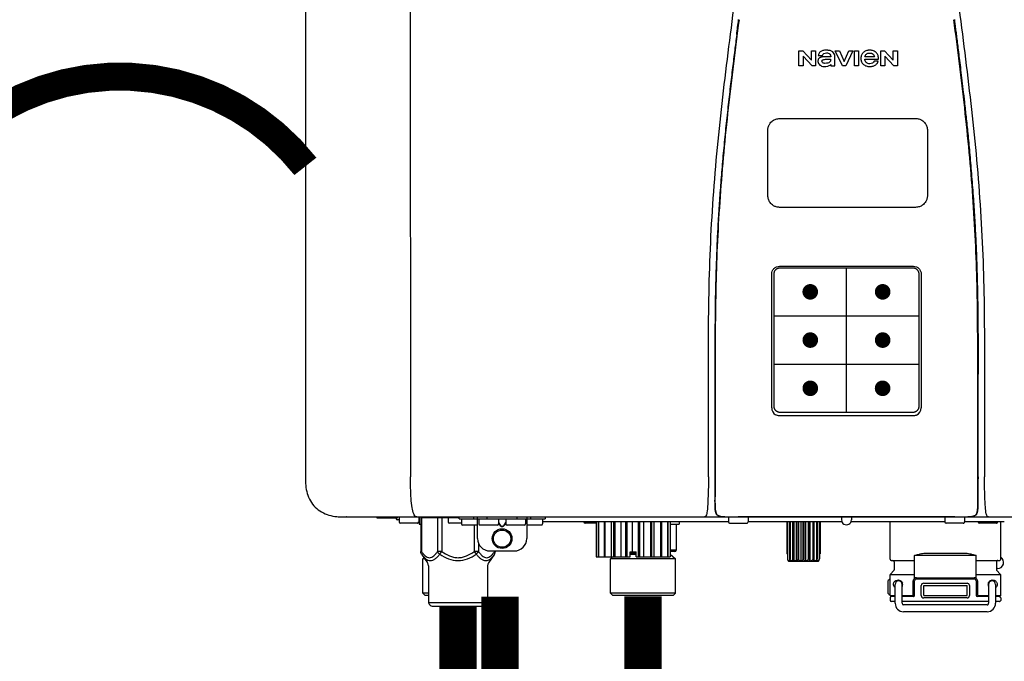
# Model space of a CAD drawing. Units: inches. Extents: x -155 to 146, y -42 to 162.
# Drawn here: x -9 to 7, y 47 to 58 of the extents above; entities that cross this region are included whole.
import ezdxf
from ezdxf.enums import TextEntityAlignment as Align

# ---------------------------------------------------------------- set-up
doc = ezdxf.new("R2010")
doc.units = ezdxf.units.IN
doc.header["$MEASUREMENT"] = 0
doc.header["$PDSIZE"] = -1
doc.linetypes.add('DOTX2', pattern=[0.5, 0, -0.5])
doc.layers.add('BORDER', color=7, linetype='Continuous')
doc.styles.add('Navien', font='arial.ttf')

# ---------------------------------------------------------------- blocks, each defined once
blk = doc.blocks.new('NPE-A2 (180-210-240)')
at = {"linetype": 'Continuous'}
for p, q in [((-2.447, 28.196), (-2.447, 2.058)), ((-0.782, 28.207), (-0.761, 2.069)), ((5.464, 8.898), (5.524, 8.898)), ((5.464, 8.655), (5.464, 8.898)), ((5.524, 8.898), (5.664, 8.749)), ((5.664, 8.898), (5.729, 8.898)), ((5.664, 8.749), (5.664, 8.898)), ((5.729, 8.898), (5.729, 8.655)), ((6.046, 8.898), (6.114, 8.898)), ((6.16, 8.655), (6.046, 8.898)), ((6.114, 8.898), (6.188, 8.728)), ((6.188, 8.728), (6.262, 8.898)), ((6.329, 8.898), (6.215, 8.655)), ((6.262, 8.898), (6.329, 8.898)), ((6.355, 8.898), (6.42, 8.898)), ((6.355, 8.655), (6.355, 8.898)), ((6.42, 8.898), (6.42, 8.655)), ((6.775, 8.898), (6.836, 8.898)), ((6.775, 8.655), (6.775, 8.898)), ((6.836, 8.898), (6.976, 8.749)), ((6.976, 8.898), (7.041, 8.898)), ((6.976, 8.749), (6.976, 8.898)), ((7.041, 8.898), (7.041, 8.655)), ((5.673, 8.655), (5.529, 8.81)), ((5.529, 8.81), (5.529, 8.655)), ((5.774, 8.825), (5.839, 8.825)), ((5.974, 8.803), (5.897, 8.803)), ((6.039, 8.655), (6.039, 8.811)), ((6.521, 8.762), (6.74, 8.762)), ((6.673, 8.803), (6.522, 8.803)), ((6.735, 8.732), (6.67, 8.732)), ((6.985, 8.655), (6.84, 8.81)), ((6.84, 8.81), (6.84, 8.655)), ((5.529, 8.655), (5.464, 8.655)), ((5.729, 8.655), (5.673, 8.655)), ((5.974, 8.677), (5.974, 8.655)), ((5.974, 8.655), (6.039, 8.655)), ((6.215, 8.655), (6.16, 8.655)), ((6.42, 8.655), (6.355, 8.655)), ((6.84, 8.655), (6.775, 8.655)), ((7.041, 8.655), (6.985, 8.655)), ((5.153, 5.445), (7.297, 5.445)), ((5.163, 5.421), (7.287, 5.421)), ((5.027, 3.175), (5.027, 5.319)), ((5.065, 3.2), (5.065, 5.323)), ((7.386, 5.323), (7.386, 3.2)), ((7.424, 5.319), (7.424, 3.175)), ((4.115, 3.802), (4.115, 3.714)), ((4.115, 3.714), (4.115, 2.069)), ((4.121, 3.714), (4.121, 2.069)), ((8.329, 2.069), (8.329, 3.714)), ((8.335, 2.069), (8.335, 3.714)), ((7.297, 3.048), (5.153, 3.048)), ((4.115, 2.069), (4.115, 2.068)), ((4.115, 2.068), (4.115, 2.065)), ((4.113, 1.701), (4.113, 1.7)), ((4.113, 1.7), (4.113, 1.699)), ((4.113, 1.646), (4.113, 1.631)), ((8.337, 1.701), (8.337, 1.705)), ((8.338, 1.695), (8.337, 1.701)), ((8.337, 1.668), (8.338, 1.677)), ((8.338, 1.686), (8.338, 1.695)), ((-1.857, 1.428), (-1.857, 1.427)), ((-1.857, 1.427), (14.266, 1.427)), ((-1.783, 1.427), (-1.788, 1.427)), ((-1.297, 1.407), (-1.297, 1.427)), ((-0.625, 1.427), (-0.625, 1.313)), ((0.016, 1.396), (0.016, 1.427)), ((0.252, 1.396), (0.252, 1.427)), ((0.311, 1.08), (0.311, 1.427)), ((0.469, 1.396), (0.469, 1.427)), ((0.942, 1.427), (0.942, 1.396)), ((1.1, 1.427), (1.1, 1.08)), ((1.159, 1.427), (1.159, 1.396)), ((1.396, 1.427), (1.396, 1.396)), ((4.093, 1.427), (4.095, 1.427)), ((4.146, 1.464), (4.146, 1.464)), ((4.15, 1.46), (4.152, 1.459)), ((4.152, 1.459), (4.157, 1.456)), ((4.152, 1.459), (4.152, 1.459)), ((4.201, 1.441), (4.209, 1.439)), ((4.416, 1.428), (4.416, 1.428)), ((4.459, 1.428), (4.462, 1.428)), ((6.225, 1.428), (4.49, 1.428)), ((6.146, 1.427), (6.146, 1.38)), ((7.96, 1.428), (6.225, 1.428)), ((6.225, 1.427), (6.225, 1.428)), ((6.304, 1.427), (6.304, 1.38)), ((8.008, 1.428), (8.009, 1.428)), ((8.24, 1.439), (8.249, 1.441)), ((8.293, 1.456), (8.298, 1.459)), ((8.302, 1.462), (8.304, 1.463)), ((8.304, 1.463), (8.305, 1.464)), ((8.305, 1.464), (8.305, 1.464)), ((8.355, 1.427), (8.357, 1.427)), ((-0.986, 1.407), (-1.297, 1.407)), ((-0.99, 1.407), (-0.99, 1.4)), ((-0.946, 1.38), (-0.97, 1.38)), ((-0.946, 1.419), (-0.946, 1.348)), ((-0.651, 1.329), (-0.926, 1.329)), ((-0.631, 1.419), (-0.631, 1.348)), ((-0.625, 1.313), (-0.598, 1.313)), ((-0.598, 1.419), (0.016, 1.419)), ((-0.598, 1.419), (-0.598, 0.874)), ((-0.587, 1.419), (-0.587, 0.874)), ((-0.328, 1.419), (-0.328, 0.874)), ((-0.259, 1.419), (-0.259, 0.875)), ((-0.158, 1.419), (-0.158, 1.348)), ((0.055, 1.329), (-0.138, 1.329)), ((0.016, 1.396), (1.396, 1.396)), ((0.055, 1.388), (0.055, 1.317)), ((0.311, 1.297), (0.075, 1.297)), ((0.259, 1.297), (0.259, 0.875)), ((0.331, 1.388), (0.331, 1.317)), ((0.627, 1.297), (0.351, 1.297)), ((0.674, 1.392), (0.645, 1.392)), ((0.647, 1.388), (0.647, 1.317)), ((0.647, 1.337), (0.674, 1.298)), ((0.647, 1.325), (0.669, 1.294)), ((0.709, 1.393), (0.702, 1.393)), ((0.702, 1.28), (0.709, 1.28)), ((0.702, 1.274), (0.709, 1.274)), ((0.766, 1.392), (0.737, 1.392)), ((0.737, 1.298), (0.765, 1.337)), ((0.743, 1.294), (0.765, 1.325)), ((0.765, 1.388), (0.765, 1.317)), ((1.061, 1.297), (0.785, 1.297)), ((1.08, 1.388), (1.08, 1.317)), ((1.336, 1.297), (1.1, 1.297)), ((1.356, 1.388), (1.356, 1.317)), ((4.333, 1.348), (1.356, 1.348)), ((2.215, 1.329), (2.038, 1.329)), ((2.215, 1.348), (2.215, 0.788)), ((2.244, 1.348), (2.244, 0.788)), ((2.251, 1.348), (2.251, 0.788)), ((2.341, 1.348), (2.341, 0.788)), ((2.354, 1.348), (2.354, 0.788)), ((2.458, 0.788), (2.458, 1.348)), ((2.493, 1.348), (2.493, 0.788)), ((2.511, 1.348), (2.511, 0.788)), ((2.616, 0.788), (2.616, 1.348)), ((2.684, 1.348), (2.684, 0.788)), ((2.704, 1.348), (2.704, 0.788)), ((2.797, 0.867), (2.797, 1.348)), ((2.889, 1.348), (2.889, 0.788)), ((2.909, 1.348), (2.909, 0.788)), ((2.979, 0.788), (2.979, 1.348)), ((3.084, 1.348), (3.084, 0.788)), ((3.102, 1.348), (3.102, 0.788)), ((3.141, 0.788), (3.141, 1.348)), ((3.246, 1.348), (3.246, 0.788)), ((3.26, 1.348), (3.26, 0.788)), ((3.262, 0.788), (3.262, 1.348)), ((3.355, 1.348), (3.355, 0.788)), ((3.362, 1.348), (3.362, 0.788)), ((3.398, 1.348), (3.398, 0.788)), ((3.398, 1.348), (3.398, 0.788)), ((3.398, 1.313), (3.546, 1.313)), ((3.497, 1.313), (3.497, 0.895)), ((3.546, 1.348), (3.546, 1.313)), ((4.333, 1.419), (4.333, 1.348)), ((4.352, 1.329), (4.628, 1.329)), ((4.648, 1.419), (4.648, 1.348)), ((6.153, 1.348), (4.648, 1.348)), ((5.267, 1.348), (5.267, 0.836)), ((5.278, 1.348), (5.278, 0.757)), ((5.282, 1.348), (5.282, 0.757)), ((5.314, 1.348), (5.314, 0.757)), ((5.322, 1.348), (5.322, 0.757)), ((5.365, 0.719), (5.365, 1.348)), ((5.371, 1.348), (5.371, 0.757)), ((5.383, 1.348), (5.383, 0.757)), ((5.426, 0.719), (5.426, 1.348)), ((5.445, 1.348), (5.445, 0.757)), ((5.459, 1.348), (5.459, 0.757)), ((5.497, 0.719), (5.497, 1.348)), ((5.528, 1.348), (5.528, 0.757)), ((5.542, 1.348), (5.542, 0.757)), ((5.572, 0.719), (5.572, 1.348)), ((5.611, 1.348), (5.611, 0.757)), ((5.624, 1.348), (5.624, 0.757)), ((5.644, 0.719), (5.644, 1.348)), ((5.687, 1.348), (5.687, 0.757)), ((5.698, 1.348), (5.698, 0.757)), ((5.705, 0.719), (5.705, 1.348)), ((5.747, 1.348), (5.747, 0.757)), ((5.756, 1.348), (5.756, 0.757)), ((5.787, 1.348), (5.787, 0.757)), ((5.792, 1.348), (5.792, 0.757)), ((5.803, 1.348), (5.803, 0.836)), ((7.802, 1.348), (6.297, 1.348)), ((6.923, 0.749), (6.923, 1.348)), ((7.802, 1.419), (7.802, 1.348)), ((8.098, 1.329), (7.822, 1.329)), ((8.117, 1.419), (8.117, 1.348)), ((8.755, 1.348), (8.117, 1.348)), ((8.63, 1.329), (8.354, 1.329)), ((8.697, 0.749), (8.697, 1.348)), ((0.328, 1.002), (0.328, 0.874)), ((-0.587, 0.874), (-0.598, 0.874)), ((-0.584, 0.829), (-0.487, 0.691)), ((-0.259, 0.874), (-0.328, 0.874)), ((-0.292, 0.829), (-0.259, 0.874)), ((0.328, 0.874), (0.259, 0.874)), ((0.259, 0.874), (0.292, 0.829)), ((0.584, 0.829), (0.487, 0.691)), ((0.509, 0.883), (0.903, 0.883)), ((0.587, 0.883), (0.587, 0.874)), ((0.598, 0.883), (0.598, 0.874)), ((2.757, 0.867), (2.856, 0.867)), ((2.757, 0.788), (2.757, 0.867)), ((2.757, 0.863), (2.856, 0.863)), ((2.757, 0.841), (2.856, 0.841)), ((2.757, 0.832), (2.856, 0.832)), ((2.856, 0.788), (2.856, 0.867)), ((3.497, 0.895), (3.398, 0.895)), ((3.477, 0.875), (3.398, 0.875)), ((3.398, 0.832), (3.402, 0.832)), ((3.402, 0.832), (3.486, 0.757)), ((5.278, 0.836), (5.267, 0.836)), ((5.803, 0.836), (5.792, 0.836)), ((8.303, 0.808), (7.317, 0.808)), ((7.317, 0.443), (7.317, 0.808)), ((7.485, 0.848), (8.135, 0.848)), ((8.303, 0.443), (8.303, 0.808)), ((-0.546, 0.774), (-0.565, 0.757)), ((-0.533, 0.757), (-0.565, 0.757)), ((-0.565, 0.205), (-0.565, 0.757)), ((-0.473, 0.646), (-0.473, 0.056)), ((0.473, 0.646), (0.473, 0.056)), ((2.215, 0.788), (2.757, 0.788)), ((2.478, 0.788), (2.443, 0.757)), ((3.486, 0.757), (2.443, 0.757)), ((2.443, 0.205), (2.443, 0.757)), ((2.856, 0.788), (3.398, 0.788)), ((3.486, 0.205), (3.486, 0.757)), ((5.278, 0.757), (5.282, 0.757)), ((5.31, 0.718), (5.76, 0.718)), ((5.314, 0.757), (5.322, 0.757)), ((5.371, 0.757), (5.383, 0.757)), ((5.445, 0.757), (5.459, 0.757)), ((5.528, 0.757), (5.542, 0.757)), ((5.611, 0.757), (5.624, 0.757)), ((5.687, 0.757), (5.698, 0.757)), ((5.747, 0.757), (5.756, 0.757)), ((5.787, 0.757), (5.792, 0.757)), ((6.943, 0.729), (7.317, 0.729)), ((6.99, 0.71), (6.99, 0.581)), ((8.303, 0.729), (8.677, 0.729)), ((8.63, 0.71), (8.63, 0.581)), ((7.317, 0.498), (6.923, 0.498)), ((6.923, 0.17), (6.923, 0.498)), ((6.984, 0.567), (6.929, 0.512)), ((8.697, 0.498), (8.303, 0.498)), ((8.645, 0.599), (8.63, 0.599)), ((8.636, 0.567), (8.691, 0.512)), ((8.697, 0.17), (8.697, 0.498)), ((6.895, 0.199), (6.895, 0.408)), ((7.006, 0.043), (7.006, 0.347)), ((7.116, 0.043), (7.116, 0.347)), ((7.296, 0.17), (7.296, 0.402)), ((7.317, 0.17), (7.317, 0.402)), ((7.349, 0.453), (8.271, 0.453)), ((7.349, 0.434), (8.271, 0.434)), ((7.424, 0.17), (7.424, 0.327)), ((7.463, 0.367), (8.157, 0.367)), ((7.463, 0.327), (8.157, 0.327)), ((7.463, 0.17), (7.463, 0.327)), ((8.157, 0.17), (8.157, 0.327)), ((8.196, 0.327), (8.196, 0.17)), ((8.303, 0.402), (8.303, 0.17)), ((8.324, 0.402), (8.324, 0.17)), ((8.504, 0.347), (8.504, 0.043)), ((8.614, 0.347), (8.614, 0.043)), ((-0.473, 0.205), (-0.565, 0.205)), ((-0.526, 0.166), (-0.565, 0.205)), ((-0.473, 0.166), (-0.526, 0.166)), ((3.486, 0.205), (2.443, 0.205)), ((2.483, 0.166), (2.443, 0.205)), ((3.446, 0.166), (2.483, 0.166)), ((3.446, 0.166), (3.486, 0.205)), ((6.923, 0.17), (7.006, 0.17)), ((7.116, 0.17), (7.296, 0.17)), ((7.463, 0.17), (8.157, 0.17)), ((8.324, 0.17), (8.504, 0.17)), ((8.614, 0.17), (8.697, 0.17)), ((-0.473, 0.056), (0.473, 0.056)), ((-0.445, 0.012), (-0.462, 0.028)), ((-0.417, 0), (0.417, 0)), ((0.445, 0.012), (0.462, 0.028)), ((6.923, 0.13), (6.923, 0.091)), ((7.006, 0.15), (6.943, 0.15)), ((7.006, 0.071), (6.943, 0.071)), ((7.297, 0.15), (7.116, 0.15)), ((8.504, 0.071), (7.116, 0.071)), ((8.48, 0.02), (7.14, 0.02)), ((8.157, 0.13), (7.463, 0.13)), ((8.504, 0.15), (8.323, 0.15)), ((8.677, 0.15), (8.614, 0.15)), ((8.677, 0.071), (8.614, 0.071)), ((8.697, 0.13), (8.697, 0.091)), ((8.48, -0.091), (7.14, -0.091))]:
    blk.add_line(p, q, dxfattribs=at)
at = {"color": 7, "linetype": 'Continuous', "lineweight": 25}
for p, q in [((5.154, 7.813), (5.863, 7.813)), ((5.863, 7.813), (7.334, 7.813)), ((4.965, 6.579), (4.965, 7.624)), ((7.524, 7.624), (7.524, 6.579))]:
    blk.add_line(p, q, dxfattribs=at)
for p, q in [((7.334, 6.389), (5.154, 6.389)), ((6.225, 3.102), (6.225, 5.421)), ((5.065, 4.648), (7.386, 4.648)), ((5.065, 3.875), (7.386, 3.875))]:
    blk.add_line(p, q)
at = {"color": 9, "const_width": 0.125}
for points in [[(5.582, 5.035, 1), (5.707, 5.035, 1)], [(6.868, 5.035, -1), (6.743, 5.035, -1)], [(5.583, 4.262, 1), (5.708, 4.262, 1)], [(6.868, 4.262, -1), (6.743, 4.262, -1)], [(5.583, 3.489, 1), (5.708, 3.489, 1)], [(6.867, 3.489, -1), (6.742, 3.489, -1)]]:
    blk.add_lwpolyline(points, format="xyb", close=True, dxfattribs=at)
at = {"linetype": 'Continuous'}
for points in [[(4.113, 1.631), (4.113, 1.62), (4.114, 1.609), (4.114, 1.598), (4.115, 1.588), (4.115, 1.578), (4.116, 1.569), (4.117, 1.561), (4.117, 1.552), (4.118, 1.544), (4.119, 1.537), (4.12, 1.529), (4.121, 1.522), (4.123, 1.516), (4.124, 1.509), (4.126, 1.503), (4.127, 1.498), (4.129, 1.492), (4.131, 1.487), (4.133, 1.482), (4.135, 1.478), (4.138, 1.473), (4.141, 1.469), (4.144, 1.465), (4.146, 1.464)], [(8.305, 1.464), (8.306, 1.465), (8.309, 1.469), (8.312, 1.473), (8.315, 1.477), (8.317, 1.482), (8.319, 1.487), (8.321, 1.492), (8.323, 1.497), (8.325, 1.503), (8.326, 1.509), (8.327, 1.516), (8.329, 1.522), (8.33, 1.529), (8.331, 1.536), (8.332, 1.544), (8.333, 1.552), (8.334, 1.56), (8.334, 1.569), (8.335, 1.578), (8.336, 1.588), (8.336, 1.598), (8.337, 1.608), (8.337, 1.619), (8.337, 1.631), (8.337, 1.643), (8.337, 1.655), (8.337, 1.668)], [(4.146, 1.464), (4.146, 1.463), (4.148, 1.462), (4.15, 1.46)], [(4.157, 1.456), (4.165, 1.452), (4.174, 1.448), (4.184, 1.445), (4.194, 1.442), (4.201, 1.441)], [(4.209, 1.439), (4.223, 1.437), (4.238, 1.435), (4.253, 1.434), (4.27, 1.433), (4.288, 1.431), (4.306, 1.431), (4.325, 1.43), (4.345, 1.429), (4.365, 1.429), (4.385, 1.429), (4.407, 1.428), (4.428, 1.428), (4.451, 1.428), (4.473, 1.428), (4.49, 1.428)], [(7.96, 1.428), (7.976, 1.428), (7.999, 1.428), (8.021, 1.428), (8.043, 1.428), (8.064, 1.429), (8.085, 1.429), (8.105, 1.429), (8.125, 1.43), (8.144, 1.431), (8.162, 1.431), (8.18, 1.432), (8.196, 1.434), (8.212, 1.435), (8.227, 1.437), (8.24, 1.439)], [(8.249, 1.441), (8.256, 1.442), (8.266, 1.445), (8.276, 1.448), (8.285, 1.452), (8.293, 1.456)], [(8.298, 1.459), (8.3, 1.46), (8.302, 1.462)]]:
    blk.add_lwpolyline(points, dxfattribs=at)
for radius in [0.158, 0.138]:
    blk.add_circle((0.706, 1.08), radius, dxfattribs=at)
for centre, radius, start, end in [((5.153, 3.175), 0.126, 180.0027, 239.4015), ((7.297, 3.175), 0.126, 295.7103, 359.9961), ((5.153, 3.174), 0.125, 269.0386, 269.9997), ((7.297, 3.174), 0.125, 270.0003, 270.9686), ((9.021, 1.677), 4.909, 179.7511, 180.0042), ((7.165, 1.678), 3.052, 180.0171, 180.5947), ((4.142, 1.678), 4.196, 359.9824, 0.1001), ((-1.857, 2.019), 0.591, 263.5557, 270), ((-0.986, 1.427), 0.0197, 270, 0), ((-0.938, 1.419), 0.00788, 90, 180), ((-0.639, 1.419), 0.00788, 0, 90), ((-0.15, 1.419), 0.00788, 90, 180), ((3.948, 1.509), 0.0823, 269.9725, 270.9668), ((4.177, 1.492), 0.0394, 220.547, 226.2246), ((4.176, 1.491), 0.0384, 226.2752, 227.5285), ((4.177, 1.492), 0.0397, 227.5289, 228.8054), ((4.197, 1.521), 0.0749, 236.9332, 237.5344), ((4.254, 1.674), 0.239, 255.7909, 257.3686), ((4.258, 1.696), 0.261, 257.351, 257.7003), ((4.255, 1.681), 0.246, 257.8345, 259.2671), ((4.341, 1.419), 0.00788, 90, 180), ((4.527, 11.969), 10.541, 269.3975, 269.6322), ((4.64, 1.419), 0.00788, 0, 90), ((7.81, 1.419), 0.00788, 90, 180), ((7.895, 15.926), 14.498, 270.2595, 270.4484), ((8.11, 1.419), 0.00788, 0, 90), ((8.195, 1.682), 0.246, 280.7033, 282.1658), ((8.192, 1.696), 0.261, 282.3002, 282.6448), ((8.196, 1.677), 0.242, 282.6324, 283.9609), ((8.277, 1.488), 0.0344, 310.1258, 311.4452), ((8.273, 1.492), 0.0397, 311.2778, 320.5376), ((8.27, 1.495), 0.044, 320.4788, 321.7108), ((8.502, 1.551), 0.124, 269.5134, 270.0145), ((-0.97, 1.4), 0.0197, 180, 270), ((-0.926, 1.348), 0.0197, 180, 270), ((-0.651, 1.348), 0.0197, 270, 0), ((-0.138, 1.348), 0.0197, 180, 270), ((0.063, 1.388), 0.00788, 90, 180), ((0.075, 1.317), 0.0197, 180, 270), ((0.339, 1.388), 0.00788, 89.9999, 179.9999), ((0.351, 1.317), 0.0197, 179.9999, 269.9999), ((0.627, 1.317), 0.0197, 269.9999, 359.9999), ((0.639, 1.388), 0.00788, 359.9999, 89.9999), ((0.773, 1.388), 0.00788, 89.9999, 179.9999), ((0.785, 1.317), 0.0197, 179.9999, 269.9999), ((1.061, 1.317), 0.0197, 269.9999, 359.9999), ((1.072, 1.388), 0.00788, 359.9999, 89.9999), ((1.336, 1.317), 0.0197, 270, 0), ((1.348, 1.388), 0.00788, 0, 90), ((2.038, 1.348), 0.0197, 180, 270), ((4.352, 1.348), 0.0197, 180, 270), ((4.628, 1.348), 0.0197, 270, 0), ((6.225, 1.38), 0.0788, 180, 0), ((7.822, 1.348), 0.0197, 180, 270), ((8.098, 1.348), 0.0197, 270, 0), ((8.354, 1.348), 0.0197, 180, 270), ((8.63, 1.348), 0.0197, 270, 0), ((0.509, 1.08), 0.197, 179.9999, 269.9999), ((0.903, 1.08), 0.197, 269.9999, 359.9999), ((3.41, 0.863), 0.0118, 90, 180), ((3.41, 0.841), 0.0118, 180, 227.9843), ((3.477, 0.895), 0.0197, 270, 0), ((-0.552, 0.646), 0.0788, 0, 34.7837), ((0.552, 0.646), 0.0788, 145.2163, 180), ((5.306, 0.741), 0.0239, 241.0619, 245.4199), ((5.31, 0.758), 0.0405, 250.9639, 260.5007), ((5.31, 0.758), 0.0406, 260.5159, 269.9949), ((5.76, 0.758), 0.0406, 270.0051, 279.4841), ((5.76, 0.758), 0.0405, 279.4993, 289.0361), ((5.763, 0.741), 0.0239, 294.5802, 298.9382), ((6.943, 0.749), 0.0197, 180, 270), ((6.97, 0.71), 0.0197, 0, 90), ((8.65, 0.71), 0.0197, 90, 180), ((8.645, 0.698), 0.0986, 270, 58.251), ((8.677, 0.749), 0.0197, 270, 0), ((6.943, 0.498), 0.0197, 135, 180), ((6.97, 0.581), 0.0197, 315, 0), ((8.65, 0.581), 0.0197, 180, 225), ((8.677, 0.498), 0.0197, 0, 45), ((7.013, 0.304), 0.158, 124.8664, 138.5904), ((7.061, 0.347), 0.0552, 0, 180), ((7.056, 0.347), 0.0702, 328.8892, 337.4635), ((7.057, 0.347), 0.0696, 337.4911, 351.6574), ((7.057, 0.347), 0.0695, 0.0725, 18.3549), ((7.057, 0.347), 0.069, 351.7022, 359.9931), ((7.349, 0.402), 0.0513, 90, 127.9799), ((7.349, 0.402), 0.0315, 90, 180), ((7.463, 0.327), 0.0394, 90, 180), ((8.157, 0.327), 0.0394, 0, 90), ((8.271, 0.402), 0.0513, 52.0201, 90), ((8.271, 0.402), 0.0315, 0, 90), ((8.563, 0.347), 0.069, 171.3698, 179.9922), ((8.563, 0.347), 0.0695, 180.0773, 198.7566), ((8.563, 0.347), 0.0694, 159.6388, 171.3409), ((8.564, 0.347), 0.0702, 198.8437, 211.0709), ((8.559, 0.347), 0.0552, 0, 180), ((7.013, 0.304), 0.158, 221.4096, 235.2926), ((6.943, 0.17), 0.0197, 180, 270), ((7.297, 0.17), 0.0197, 270, 0), ((7.463, 0.17), 0.0394, 180, 270), ((8.157, 0.17), 0.0394, 270, 0), ((8.323, 0.17), 0.0197, 180, 270), ((8.677, 0.17), 0.0197, 270, 0), ((-0.434, 0.056), 0.0394, 180, 225), ((-0.417, 0.039), 0.0394, 225, 270), ((0.417, 0.039), 0.0394, 270, 315), ((0.434, 0.056), 0.0394, 315, 360), ((6.943, 0.13), 0.0197, 90, 180), ((6.943, 0.091), 0.0197, 180, 270), ((7.14, 0.043), 0.134, 180, 270), ((7.14, 0.043), 0.0237, 180, 270), ((8.48, 0.043), 0.134, 270, 0), ((8.48, 0.043), 0.0237, 270, 0), ((8.677, 0.13), 0.0197, 0, 90), ((8.677, 0.091), 0.0197, 270, 0)]:
    blk.add_arc(centre, radius, start, end, dxfattribs=at)
for points, knots in [([(4.013, 2.069), (4.013, 2.611), (4.012, 3.695), (4.015, 5.321), (4.107, 6.945), (4.286, 8.562), (4.5, 10.175), (4.684, 11.791), (4.782, 13.415), (4.787, 14.499), (4.787, 15.04)], [0, 0, 0, 0, 0.12501, 0.249972, 0.374882, 0.499958, 0.625059, 0.750139, 0.875053, 1, 1, 1, 1]), ([(7.663, 15.04), (7.663, 14.499), (7.668, 13.415), (7.767, 11.791), (7.95, 10.175), (8.164, 8.562), (8.343, 6.945), (8.435, 5.321), (8.438, 3.695), (8.438, 2.611), (8.438, 2.069)], [0, 0, 0, 0, 0.124947, 0.249861, 0.374941, 0.500042, 0.625118, 0.750028, 0.87499, 1, 1, 1, 1]), ([(4.503, 9.397), (4.443, 8.926), (4.323, 7.983), (4.211, 6.8), (4.155, 5.852), (4.131, 5.14), (4.121, 4.427), (4.121, 3.952), (4.121, 3.714)], [0, 0, 0, 0, 0.250011, 0.500006, 0.625007, 0.750006, 0.875003, 1, 1, 1, 1]), ([(8.329, 3.714), (8.329, 3.952), (8.329, 4.427), (8.32, 5.14), (8.295, 5.852), (8.24, 6.8), (8.127, 7.983), (8.008, 8.926), (7.947, 9.397)], [0, 0, 0, 0, 0.124997, 0.249994, 0.374993, 0.499994, 0.749989, 1, 1, 1, 1]), ([(7.954, 9.398), (7.957, 9.373), (7.964, 9.319), (7.971, 9.264), (7.975, 9.235)], [0, 0, 0, 0, 0.458576, 1, 1, 1, 1]), ([(4.466, 9.158), (4.455, 9.074), (4.433, 8.897), (4.398, 8.619), (4.362, 8.316), (4.325, 7.992), (4.288, 7.65), (4.254, 7.302), (4.224, 6.959), (4.197, 6.623), (4.175, 6.293), (4.157, 5.97), (4.144, 5.665), (4.134, 5.384), (4.127, 5.131), (4.122, 4.902), (4.12, 4.697), (4.118, 4.51), (4.117, 4.341), (4.116, 4.186), (4.116, 4.047), (4.115, 3.923), (4.115, 3.843), (4.115, 3.805), (4.115, 3.802)], [0, 0, 0, 0, 0.047264, 0.099878, 0.156579, 0.21748, 0.282279, 0.348449, 0.412706, 0.474607, 0.536506, 0.597656, 0.654914, 0.707266, 0.75438, 0.796596, 0.834679, 0.869228, 0.900635, 0.929403, 0.955485, 0.978504, 0.998601, 1, 1, 1, 1]), ([(7.975, 9.235), (7.979, 9.203), (7.987, 9.134), (8.001, 9.027), (8.016, 8.907), (8.033, 8.774), (8.051, 8.625), (8.071, 8.459), (8.093, 8.273), (8.117, 8.065), (8.143, 7.83), (8.171, 7.563), (8.2, 7.26), (8.229, 6.925), (8.256, 6.575), (8.279, 6.228), (8.296, 5.896), (8.31, 5.584), (8.319, 5.297), (8.325, 5.039), (8.329, 4.806), (8.332, 4.594), (8.333, 4.402), (8.334, 4.228), (8.335, 4.074), (8.335, 3.94), (8.335, 3.822), (8.335, 3.749), (8.335, 3.714)], [0, 0, 0, 0, 0.017671, 0.037199, 0.058893, 0.08305, 0.109965, 0.139988, 0.173568, 0.21127, 0.253777, 0.301671, 0.356337, 0.418758, 0.484049, 0.546478, 0.607076, 0.664138, 0.71585, 0.762316, 0.804189, 0.842226, 0.876999, 0.908478, 0.936173, 0.960296, 0.981433, 1, 1, 1, 1]), ([(5.804, 8.88), (5.791, 8.869), (5.78, 8.85), (5.775, 8.829), (5.774, 8.825)], [0, 0, 0, 0, 0.766442, 1, 1, 1, 1]), ([(6.006, 8.88), (5.999, 8.885), (5.985, 8.894), (5.961, 8.902), (5.938, 8.905), (5.918, 8.907), (5.902, 8.907), (5.887, 8.907), (5.868, 8.906), (5.846, 8.902), (5.823, 8.894), (5.81, 8.885), (5.804, 8.88)], [0, 0, 0, 0, 0.11278, 0.231919, 0.363394, 0.434835, 0.51034, 0.583761, 0.652199, 0.776425, 0.889346, 1, 1, 1, 1]), ([(5.839, 8.825), (5.844, 8.836), (5.861, 8.858), (5.889, 8.866), (5.904, 8.866)], [0, 0, 0, 0, 0.445002, 1, 1, 1, 1]), ([(5.904, 8.866), (5.923, 8.866), (5.962, 8.856), (5.974, 8.818), (5.974, 8.803)], [0, 0, 0, 0, 0.558921, 1, 1, 1, 1]), ([(6.039, 8.811), (6.039, 8.825), (6.033, 8.851), (6.015, 8.872), (6.006, 8.88)], [0, 0, 0, 0, 0.523549, 1, 1, 1, 1]), ([(6.494, 8.869), (6.488, 8.863), (6.477, 8.85), (6.465, 8.828), (6.459, 8.807), (6.456, 8.79), (6.456, 8.776), (6.456, 8.762), (6.459, 8.744), (6.465, 8.722), (6.478, 8.699), (6.496, 8.68), (6.517, 8.665), (6.541, 8.654), (6.564, 8.649), (6.583, 8.647), (6.598, 8.646), (6.613, 8.647), (6.63, 8.648), (6.651, 8.653), (6.674, 8.662), (6.694, 8.673), (6.704, 8.682), (6.709, 8.687)], [0, 0, 0, 0, 0.05875, 0.115277, 0.17235, 0.201953, 0.232628, 0.266651, 0.299013, 0.359924, 0.418306, 0.477366, 0.534759, 0.594056, 0.657537, 0.691485, 0.727161, 0.759275, 0.790106, 0.848545, 0.903988, 0.958071, 1, 1, 1, 1]), ([(6.74, 8.762), (6.74, 8.782), (6.736, 8.811), (6.721, 8.845), (6.705, 8.867), (6.684, 8.885), (6.658, 8.898), (6.634, 8.904), (6.613, 8.907), (6.596, 8.907), (6.58, 8.907), (6.561, 8.904), (6.538, 8.899), (6.514, 8.887), (6.5, 8.875), (6.494, 8.869)], [0, 0, 0, 0, 0.174944, 0.252248, 0.32638, 0.407044, 0.489254, 0.577536, 0.625156, 0.675541, 0.72134, 0.764949, 0.846723, 0.923871, 1, 1, 1, 1]), ([(6.522, 8.803), (6.524, 8.819), (6.542, 8.853), (6.579, 8.862), (6.598, 8.862)], [0, 0, 0, 0, 0.462901, 1, 1, 1, 1]), ([(6.598, 8.862), (6.616, 8.862), (6.654, 8.853), (6.671, 8.819), (6.673, 8.803)], [0, 0, 0, 0, 0.537103, 1, 1, 1, 1]), ([(5.897, 8.803), (5.887, 8.803), (5.87, 8.802), (5.844, 8.801), (5.825, 8.797), (5.811, 8.793), (5.801, 8.789), (5.792, 8.784), (5.782, 8.776), (5.773, 8.765), (5.769, 8.747), (5.768, 8.735), (5.768, 8.729)], [0, 0, 0, 0, 0.164381, 0.311347, 0.4445, 0.507525, 0.569261, 0.63204, 0.6876, 0.786792, 0.886721, 1, 1, 1, 1]), ([(5.833, 8.732), (5.833, 8.737), (5.837, 8.748), (5.854, 8.757), (5.876, 8.762), (5.892, 8.763), (5.901, 8.763)], [0, 0, 0, 0, 0.183118, 0.3966, 0.672521, 1, 1, 1, 1]), ([(5.881, 8.697), (5.872, 8.697), (5.856, 8.699), (5.838, 8.713), (5.834, 8.725), (5.833, 8.732)], [0, 0, 0, 0, 0.441537, 0.697729, 1, 1, 1, 1]), ([(5.972, 8.763), (5.972, 8.755), (5.972, 8.741), (5.965, 8.725), (5.952, 8.71), (5.922, 8.699), (5.896, 8.697), (5.881, 8.697)], [0, 0, 0, 0, 0.203376, 0.30107, 0.40627, 0.655205, 1, 1, 1, 1]), ([(5.901, 8.763), (5.922, 8.764), (5.945, 8.764), (5.969, 8.763), (5.972, 8.763)], [0, 0, 0, 0, 0.875956, 1, 1, 1, 1]), ([(6.522, 8.751), (6.522, 8.751), (6.522, 8.755), (6.522, 8.758), (6.521, 8.762)], [0, 0, 0, 0, 0.095448, 1, 1, 1, 1]), ([(6.598, 8.691), (6.579, 8.691), (6.542, 8.7), (6.524, 8.735), (6.522, 8.751)], [0, 0, 0, 0, 0.537118, 1, 1, 1, 1]), ([(6.67, 8.732), (6.665, 8.72), (6.644, 8.697), (6.613, 8.691), (6.598, 8.691)], [0, 0, 0, 0, 0.45637, 1, 1, 1, 1]), ([(6.709, 8.687), (6.713, 8.691), (6.724, 8.705), (6.732, 8.721), (6.735, 8.732)], [0, 0, 0, 0, 0.336382, 1, 1, 1, 1]), ([(5.797, 8.67), (5.807, 8.663), (5.828, 8.65), (5.853, 8.646), (5.867, 8.646)], [0, 0, 0, 0, 0.457893, 1, 1, 1, 1]), ([(5.867, 8.646), (5.884, 8.646), (5.908, 8.648), (5.93, 8.655), (5.935, 8.657)], [0, 0, 0, 0, 0.763612, 1, 1, 1, 1]), ([(5.935, 8.657), (5.945, 8.661), (5.958, 8.666), (5.97, 8.675), (5.974, 8.677)], [0, 0, 0, 0, 0.686799, 1, 1, 1, 1]), ([(5.027, 5.319), (5.027, 5.335), (5.033, 5.369), (5.061, 5.41), (5.103, 5.439), (5.136, 5.445), (5.153, 5.445)], [0, 0, 0, 0, 0.249989, 0.499975, 0.749976, 1, 1, 1, 1]), ([(5.065, 5.323), (5.065, 5.326), (5.065, 5.331), (5.066, 5.337), (5.067, 5.343), (5.069, 5.351), (5.072, 5.359), (5.074, 5.365), (5.077, 5.37), (5.081, 5.377), (5.087, 5.385), (5.094, 5.392), (5.101, 5.399), (5.108, 5.405), (5.115, 5.409), (5.121, 5.412), (5.127, 5.414), (5.135, 5.417), (5.143, 5.419), (5.149, 5.42), (5.155, 5.421), (5.16, 5.421), (5.163, 5.421)], [0, 0, 0, 0, 0.062493, 0.093749, 0.125006, 0.187504, 0.250002, 0.281262, 0.312521, 0.375022, 0.437523, 0.500023, 0.562522, 0.62502, 0.687516, 0.718773, 0.750029, 0.812521, 0.87501, 0.906263, 0.937515, 1, 1, 1, 1]), ([(7.287, 5.421), (7.29, 5.421), (7.295, 5.421), (7.301, 5.42), (7.308, 5.419), (7.316, 5.417), (7.323, 5.414), (7.329, 5.412), (7.335, 5.409), (7.342, 5.405), (7.35, 5.399), (7.357, 5.392), (7.363, 5.385), (7.369, 5.377), (7.373, 5.37), (7.376, 5.365), (7.379, 5.359), (7.381, 5.351), (7.383, 5.343), (7.385, 5.337), (7.385, 5.331), (7.386, 5.326), (7.386, 5.323)], [0, 0, 0, 0, 0.062485, 0.093737, 0.12499, 0.187479, 0.249971, 0.281227, 0.312484, 0.37498, 0.437478, 0.499977, 0.562477, 0.624978, 0.687479, 0.718738, 0.749998, 0.812496, 0.874994, 0.906251, 0.937507, 1, 1, 1, 1]), ([(7.297, 5.445), (7.314, 5.445), (7.347, 5.439), (7.389, 5.41), (7.417, 5.369), (7.424, 5.335), (7.424, 5.319)], [0, 0, 0, 0, 0.250024, 0.500025, 0.750011, 1, 1, 1, 1]), ([(4.121, 3.714), (4.12, 3.714), (4.119, 3.714), (4.117, 3.715), (4.116, 3.714), (4.115, 3.715), (4.115, 3.714)], [0, 0, 0, 0, 0.40148, 0.722024, 0.928608, 1, 1, 1, 1]), ([(5.163, 3.102), (5.16, 3.102), (5.155, 3.102), (5.149, 3.103), (5.143, 3.104), (5.135, 3.106), (5.127, 3.108), (5.121, 3.111), (5.115, 3.114), (5.108, 3.118), (5.101, 3.124), (5.094, 3.13), (5.087, 3.138), (5.081, 3.145), (5.077, 3.152), (5.074, 3.158), (5.072, 3.164), (5.069, 3.171), (5.067, 3.179), (5.066, 3.186), (5.065, 3.192), (5.065, 3.197), (5.065, 3.2)], [0, 0, 0, 0, 0.062499, 0.093758, 0.125015, 0.187509, 0.250002, 0.281257, 0.312511, 0.375001, 0.43749, 0.49998, 0.56247, 0.624962, 0.687455, 0.718712, 0.74997, 0.812468, 0.87497, 0.906231, 0.937493, 1, 1, 1, 1]), ([(7.386, 3.2), (7.386, 3.197), (7.385, 3.192), (7.385, 3.186), (7.383, 3.179), (7.381, 3.171), (7.379, 3.164), (7.376, 3.158), (7.373, 3.152), (7.369, 3.145), (7.363, 3.138), (7.357, 3.13), (7.35, 3.124), (7.342, 3.118), (7.335, 3.114), (7.329, 3.111), (7.323, 3.108), (7.316, 3.106), (7.308, 3.104), (7.301, 3.103), (7.295, 3.102), (7.29, 3.102), (7.287, 3.102)], [0, 0, 0, 0, 0.062507, 0.093769, 0.12503, 0.187532, 0.25003, 0.281288, 0.312545, 0.375038, 0.43753, 0.50002, 0.56251, 0.624999, 0.687489, 0.718743, 0.749998, 0.812491, 0.874985, 0.906242, 0.937501, 1, 1, 1, 1]), ([(7.287, 3.102), (7.11, 3.102), (6.402, 3.102), (5.694, 3.102), (5.163, 3.102)], [0, 0, 0, 0, 0.249983, 1, 1, 1, 1]), ([(-2.447, 2.058), (-2.447, 1.973), (-2.436, 1.801), (-2.306, 1.567), (-2.073, 1.438), (-1.901, 1.427), (-1.815, 1.427)], [0, 0, 0, 0, 0.25076, 0.500002, 0.749232, 1, 1, 1, 1]), ([(-0.71, 1.477), (-0.722, 1.508), (-0.74, 1.59), (-0.76, 1.788), (-0.762, 1.953), (-0.761, 2.069)], [0, 0, 0, 0, 0.169167, 0.418686, 1, 1, 1, 1]), ([(4.013, 2.068), (4.013, 1.999), (4.012, 1.865), (4.005, 1.682), (3.996, 1.544), (3.985, 1.468), (3.974, 1.444)], [0, 0, 0, 0, 0.331558, 0.639975, 0.874155, 1, 1, 1, 1]), ([(4.115, 2.065), (4.115, 2.063), (4.115, 2.06), (4.115, 2.056), (4.115, 2.05), (4.115, 2.045), (4.115, 2.038), (4.115, 2.031), (4.115, 2.024), (4.115, 2.015), (4.115, 2.006), (4.115, 1.995), (4.115, 1.984), (4.115, 1.971), (4.115, 1.956), (4.115, 1.94), (4.115, 1.922), (4.115, 1.902), (4.115, 1.879), (4.114, 1.854), (4.114, 1.825), (4.114, 1.795), (4.113, 1.766), (4.113, 1.739), (4.113, 1.718), (4.113, 1.706), (4.113, 1.701)], [0, 0, 0, 0, 0.011165, 0.024149, 0.038404, 0.054089, 0.071367, 0.09041, 0.111445, 0.134714, 0.160499, 0.189127, 0.220963, 0.25645, 0.296072, 0.340375, 0.389988, 0.445586, 0.507845, 0.577935, 0.656818, 0.742363, 0.825195, 0.898673, 0.962454, 1, 1, 1, 1]), ([(4.121, 2.069), (4.121, 2.001), (4.121, 1.869), (4.118, 1.737), (4.118, 1.673)], [0, 0, 0, 0, 0.517593, 1, 1, 1, 1]), ([(8.332, 1.673), (8.332, 1.737), (8.33, 1.869), (8.329, 2.001), (8.329, 2.069)], [0, 0, 0, 0, 0.482401, 1, 1, 1, 1]), ([(8.335, 2.069), (8.335, 2.066), (8.335, 2.061), (8.335, 2.053), (8.335, 2.045), (8.335, 2.04), (8.335, 2.039)], [0, 0, 0, 0, 0.248748, 0.525873, 0.834263, 1, 1, 1, 1]), ([(8.466, 1.478), (8.457, 1.514), (8.45, 1.606), (8.439, 1.802), (8.438, 1.963), (8.438, 2.068)], [0, 0, 0, 0, 0.184761, 0.46612, 1, 1, 1, 1]), ([(8.337, 1.705), (8.337, 1.711), (8.337, 1.727), (8.337, 1.753), (8.337, 1.784), (8.336, 1.818), (8.336, 1.852), (8.336, 1.883), (8.335, 1.911), (8.335, 1.936), (8.335, 1.957), (8.335, 1.976), (8.335, 1.993), (8.335, 2.008), (8.335, 2.021), (8.335, 2.031), (8.335, 2.037), (8.335, 2.039)], [0, 0, 0, 0, 0.060153, 0.142344, 0.235743, 0.339315, 0.44359, 0.53794, 0.621095, 0.694265, 0.758672, 0.815424, 0.865502, 0.909779, 0.949015, 0.983869, 1, 1, 1, 1]), ([(4.118, 1.673), (4.118, 1.652), (4.119, 1.611), (4.122, 1.555), (4.128, 1.51), (4.136, 1.482), (4.143, 1.472)], [0, 0, 0, 0, 0.317049, 0.591242, 0.817385, 1, 1, 1, 1]), ([(8.307, 1.471), (8.314, 1.481), (8.322, 1.509), (8.328, 1.555), (8.332, 1.611), (8.332, 1.651), (8.332, 1.673)], [0, 0, 0, 0, 0.182294, 0.408214, 0.682514, 1, 1, 1, 1]), ([(-0.687, 1.438), (-0.689, 1.44), (-0.699, 1.451), (-0.705, 1.465), (-0.71, 1.477)], [0, 0, 0, 0, 0.192903, 1, 1, 1, 1]), ([(-0.687, 1.438), (-0.689, 1.44), (-0.699, 1.451), (-0.705, 1.465), (-0.71, 1.477)], [0, 0, 0, 0, 0.192903, 1, 1, 1, 1]), ([(-0.66, 1.427), (-0.667, 1.427), (-0.677, 1.429), (-0.685, 1.435), (-0.687, 1.438)], [0, 0, 0, 0, 0.696975, 1, 1, 1, 1]), ([(-0.66, 1.427), (-0.667, 1.427), (-0.677, 1.429), (-0.685, 1.435), (-0.687, 1.438)], [0, 0, 0, 0, 0.696975, 1, 1, 1, 1]), ([(3.954, 1.427), (3.953, 1.427), (3.952, 1.427), (3.95, 1.427), (3.95, 1.427)], [0, 0, 0, 0, 0.485644, 1, 1, 1, 1]), ([(3.974, 1.444), (3.972, 1.442), (3.968, 1.434), (3.96, 1.428), (3.954, 1.427)], [0, 0, 0, 0, 0.326533, 1, 1, 1, 1]), ([(4.156, 1.458), (4.159, 1.457), (4.171, 1.45), (4.184, 1.445), (4.195, 1.443)], [0, 0, 0, 0, 0.226265, 1, 1, 1, 1]), ([(4.209, 1.44), (4.224, 1.437), (4.256, 1.433), (4.325, 1.429), (4.379, 1.429), (4.416, 1.428)], [0, 0, 0, 0, 0.219203, 0.466864, 1, 1, 1, 1]), ([(4.68, 1.428), (4.68, 1.428), (4.681, 1.428), (4.681, 1.428), (4.681, 1.428)], [0, 0, 0, 0, 0.522379, 1, 1, 1, 1]), ([(4.681, 1.428), (4.681, 1.427), (4.682, 1.427), (4.682, 1.427), (4.683, 1.427)], [0, 0, 0, 0, 0.513569, 1, 1, 1, 1]), ([(7.768, 1.427), (7.768, 1.427), (7.768, 1.427), (7.769, 1.427), (7.769, 1.428)], [0, 0, 0, 0, 0.485893, 1, 1, 1, 1]), ([(8.009, 1.428), (8.05, 1.428), (8.111, 1.429), (8.188, 1.433), (8.225, 1.436), (8.241, 1.44)], [0, 0, 0, 0, 0.532618, 0.781008, 1, 1, 1, 1]), ([(8.254, 1.442), (8.258, 1.443), (8.272, 1.447), (8.285, 1.453), (8.294, 1.458)], [0, 0, 0, 0, 0.276209, 1, 1, 1, 1]), ([(8.502, 1.427), (8.497, 1.427), (8.482, 1.43), (8.476, 1.445), (8.473, 1.453)], [0, 0, 0, 0, 0.373654, 1, 1, 1, 1]), ([(0.669, 1.294), (0.673, 1.288), (0.68, 1.281), (0.692, 1.275), (0.699, 1.274), (0.702, 1.274)], [0, 0, 0, 0, 0.499165, 0.749694, 1, 1, 1, 1]), ([(0.702, 1.393), (0.699, 1.393), (0.69, 1.393), (0.681, 1.393), (0.674, 1.392)], [0, 0, 0, 0, 0.304446, 1, 1, 1, 1]), ([(0.674, 1.298), (0.678, 1.293), (0.683, 1.286), (0.694, 1.281), (0.699, 1.28), (0.702, 1.28)], [0, 0, 0, 0, 0.498951, 0.749558, 1, 1, 1, 1]), ([(0.737, 1.392), (0.735, 1.392), (0.726, 1.393), (0.717, 1.393), (0.709, 1.393)], [0, 0, 0, 0, 0.189064, 1, 1, 1, 1]), ([(0.709, 1.28), (0.712, 1.28), (0.718, 1.281), (0.728, 1.286), (0.734, 1.293), (0.737, 1.298)], [0, 0, 0, 0, 0.250564, 0.501187, 1, 1, 1, 1]), ([(0.709, 1.274), (0.712, 1.274), (0.719, 1.275), (0.731, 1.281), (0.739, 1.288), (0.743, 1.294)], [0, 0, 0, 0, 0.250403, 0.500944, 1, 1, 1, 1]), ([(-0.587, 0.874), (-0.578, 0.861), (-0.559, 0.836), (-0.528, 0.804), (-0.495, 0.781), (-0.458, 0.771), (-0.42, 0.781), (-0.387, 0.804), (-0.356, 0.836), (-0.337, 0.861), (-0.328, 0.874)], [0, 0, 0, 0, 0.143716, 0.275972, 0.393976, 0.499995, 0.606013, 0.72403, 0.856288, 1, 1, 1, 1]), ([(-0.584, 0.829), (-0.574, 0.816), (-0.555, 0.79), (-0.522, 0.757), (-0.485, 0.735), (-0.445, 0.727), (-0.403, 0.735), (-0.364, 0.758), (-0.326, 0.79), (-0.303, 0.816), (-0.292, 0.83)], [0, 0, 0, 0, 0.137917, 0.263931, 0.377755, 0.484403, 0.594459, 0.716538, 0.852438, 1, 1, 1, 1]), ([(-0.328, 0.874), (-0.326, 0.87), (-0.318, 0.853), (-0.304, 0.838), (-0.292, 0.829)], [0, 0, 0, 0, 0.235287, 1, 1, 1, 1]), ([(-0.292, 0.83), (-0.248, 0.801), (-0.156, 0.75), (0, 0.719), (0.156, 0.751), (0.248, 0.801), (0.292, 0.829)], [0, 0, 0, 0, 0.250239, 0.49996, 0.749729, 1, 1, 1, 1]), ([(-0.259, 0.875), (-0.221, 0.847), (-0.16, 0.81), (-0.071, 0.78), (0, 0.772), (0.071, 0.78), (0.16, 0.81), (0.221, 0.847), (0.259, 0.875)], [0, 0, 0, 0, 0.24985, 0.374924, 0.499959, 0.625012, 0.750123, 1, 1, 1, 1]), ([(0.292, 0.829), (0.296, 0.832), (0.311, 0.845), (0.323, 0.861), (0.328, 0.874)], [0, 0, 0, 0, 0.263518, 1, 1, 1, 1]), ([(0.292, 0.829), (0.303, 0.816), (0.326, 0.79), (0.364, 0.757), (0.404, 0.735), (0.445, 0.727), (0.485, 0.735), (0.522, 0.757), (0.555, 0.79), (0.574, 0.816), (0.584, 0.829)], [0, 0, 0, 0, 0.14755, 0.28344, 0.405514, 0.515579, 0.622231, 0.736068, 0.862087, 1, 1, 1, 1]), ([(0.328, 0.874), (0.337, 0.861), (0.356, 0.836), (0.387, 0.804), (0.42, 0.781), (0.458, 0.771), (0.495, 0.781), (0.528, 0.804), (0.559, 0.836), (0.578, 0.861), (0.587, 0.874)], [0, 0, 0, 0, 0.143713, 0.275975, 0.394, 0.500036, 0.606061, 0.724063, 0.856305, 1, 1, 1, 1]), ([(7.38, 0.828), (7.389, 0.831), (7.423, 0.84), (7.459, 0.848), (7.485, 0.848)], [0, 0, 0, 0, 0.257963, 1, 1, 1, 1]), ([(8.135, 0.848), (8.143, 0.848), (8.179, 0.845), (8.214, 0.836), (8.24, 0.828)], [0, 0, 0, 0, 0.241117, 1, 1, 1, 1]), ([(5.278, 0.757), (5.278, 0.752), (5.279, 0.744), (5.283, 0.731), (5.29, 0.723), (5.295, 0.721)], [0, 0, 0, 0, 0.325699, 0.60162, 1, 1, 1, 1]), ([(5.321, 0.719), (5.316, 0.72), (5.307, 0.723), (5.295, 0.73), (5.285, 0.742), (5.282, 0.752), (5.282, 0.757)], [0, 0, 0, 0, 0.239956, 0.484359, 0.737265, 1, 1, 1, 1]), ([(5.314, 0.757), (5.314, 0.748), (5.314, 0.737), (5.318, 0.724), (5.319, 0.721), (5.321, 0.719)], [0, 0, 0, 0, 0.67767, 0.876538, 1, 1, 1, 1]), ([(5.365, 0.719), (5.36, 0.72), (5.35, 0.723), (5.336, 0.73), (5.325, 0.741), (5.322, 0.752), (5.322, 0.757)], [0, 0, 0, 0, 0.249635, 0.499474, 0.749635, 1, 1, 1, 1]), ([(5.371, 0.757), (5.371, 0.748), (5.371, 0.737), (5.368, 0.724), (5.366, 0.721), (5.365, 0.719)], [0, 0, 0, 0, 0.67767, 0.876538, 1, 1, 1, 1]), ([(5.426, 0.719), (5.421, 0.72), (5.411, 0.723), (5.397, 0.73), (5.386, 0.741), (5.383, 0.752), (5.383, 0.757)], [0, 0, 0, 0, 0.249635, 0.499474, 0.749635, 1, 1, 1, 1]), ([(5.445, 0.757), (5.445, 0.752), (5.444, 0.743), (5.439, 0.731), (5.433, 0.724), (5.428, 0.72), (5.426, 0.719)], [0, 0, 0, 0, 0.332821, 0.60736, 0.822422, 1, 1, 1, 1]), ([(5.497, 0.719), (5.493, 0.72), (5.484, 0.723), (5.471, 0.73), (5.461, 0.742), (5.459, 0.752), (5.459, 0.757)], [0, 0, 0, 0, 0.239956, 0.484359, 0.737265, 1, 1, 1, 1]), ([(5.528, 0.757), (5.528, 0.752), (5.526, 0.742), (5.516, 0.728), (5.505, 0.721), (5.497, 0.719)], [0, 0, 0, 0, 0.290749, 0.551866, 1, 1, 1, 1]), ([(5.572, 0.719), (5.565, 0.721), (5.553, 0.728), (5.544, 0.742), (5.542, 0.752), (5.542, 0.757)], [0, 0, 0, 0, 0.448098, 0.709196, 1, 1, 1, 1]), ([(5.611, 0.757), (5.611, 0.752), (5.608, 0.742), (5.598, 0.73), (5.586, 0.723), (5.577, 0.72), (5.572, 0.719)], [0, 0, 0, 0, 0.262683, 0.515604, 0.760026, 1, 1, 1, 1]), ([(5.644, 0.719), (5.642, 0.72), (5.636, 0.724), (5.63, 0.731), (5.626, 0.743), (5.624, 0.752), (5.624, 0.757)], [0, 0, 0, 0, 0.177564, 0.392603, 0.667117, 1, 1, 1, 1]), ([(5.687, 0.757), (5.687, 0.752), (5.683, 0.741), (5.673, 0.73), (5.659, 0.723), (5.649, 0.72), (5.644, 0.719)], [0, 0, 0, 0, 0.250315, 0.500489, 0.750347, 1, 1, 1, 1]), ([(5.705, 0.719), (5.704, 0.721), (5.702, 0.724), (5.699, 0.737), (5.698, 0.748), (5.698, 0.757)], [0, 0, 0, 0, 0.12345, 0.322292, 1, 1, 1, 1]), ([(5.747, 0.757), (5.747, 0.752), (5.744, 0.741), (5.733, 0.73), (5.72, 0.723), (5.71, 0.72), (5.705, 0.719)], [0, 0, 0, 0, 0.250315, 0.500489, 0.750347, 1, 1, 1, 1]), ([(5.749, 0.719), (5.75, 0.721), (5.752, 0.724), (5.755, 0.737), (5.756, 0.748), (5.756, 0.757)], [0, 0, 0, 0, 0.12345, 0.322292, 1, 1, 1, 1]), ([(5.787, 0.757), (5.787, 0.752), (5.785, 0.742), (5.775, 0.73), (5.763, 0.723), (5.754, 0.72), (5.749, 0.719)], [0, 0, 0, 0, 0.262683, 0.515604, 0.760026, 1, 1, 1, 1]), ([(5.775, 0.721), (5.78, 0.723), (5.786, 0.731), (5.791, 0.744), (5.792, 0.752), (5.792, 0.757)], [0, 0, 0, 0, 0.398342, 0.674241, 1, 1, 1, 1]), ([(6.98, 0.347), (6.98, 0.364), (6.994, 0.398), (7.038, 0.421), (7.09, 0.416), (7.117, 0.387), (7.123, 0.369)], [0, 0, 0, 0, 0.26279, 0.481333, 0.718785, 1, 1, 1, 1]), ([(7.006, 0.293), (7.002, 0.296), (6.988, 0.31), (6.98, 0.331), (6.98, 0.347)], [0, 0, 0, 0, 0.220183, 1, 1, 1, 1]), ([(8.498, 0.371), (8.505, 0.388), (8.531, 0.416), (8.582, 0.421), (8.627, 0.397), (8.64, 0.364), (8.64, 0.347)], [0, 0, 0, 0, 0.280169, 0.517111, 0.736086, 1, 1, 1, 1]), ([(8.64, 0.347), (8.64, 0.341), (8.638, 0.321), (8.625, 0.302), (8.614, 0.293)], [0, 0, 0, 0, 0.29474, 1, 1, 1, 1])]:
    blk.add_open_spline(points, degree=3, knots=knots, dxfattribs=at)
for points in [[(4.466, 9.158), (4.476, 9.238), (4.486, 9.318), (4.497, 9.398)], [(5.768, 8.729), (5.768, 8.707), (5.78, 8.683), (5.797, 8.67)], [(5.151, 3.048), (5.129, 3.049), (5.107, 3.055), (5.089, 3.066)], [(7.352, 3.061), (7.336, 3.053), (7.318, 3.049), (7.3, 3.048)], [(4.143, 1.472), (4.144, 1.47), (4.145, 1.468), (4.147, 1.466)], [(4.151, 1.462), (4.152, 1.461), (4.154, 1.46), (4.156, 1.459)], [(4.203, 1.441), (4.202, 1.441), (4.202, 1.441), (4.201, 1.441)], [(4.462, 1.428), (4.471, 1.428), (4.481, 1.428), (4.49, 1.428)], [(8.247, 1.441), (8.248, 1.441), (8.248, 1.441), (8.249, 1.441)], [(8.294, 1.458), (8.296, 1.459), (8.297, 1.46), (8.299, 1.462)], [(8.305, 1.468), (8.305, 1.469), (8.306, 1.47), (8.307, 1.471)], [(8.473, 1.453), (8.47, 1.461), (8.467, 1.47), (8.466, 1.478)], [(-0.584, 0.829), (-0.593, 0.842), (-0.598, 0.859), (-0.598, 0.874)], [(0.584, 0.829), (0.593, 0.842), (0.598, 0.859), (0.598, 0.874)], [(7.317, 0.808), (7.338, 0.815), (7.359, 0.822), (7.38, 0.828)], [(8.24, 0.828), (8.261, 0.822), (8.282, 0.815), (8.303, 0.808)], [(7.296, 0.402), (7.296, 0.411), (7.299, 0.421), (7.304, 0.429)], [(7.304, 0.429), (7.308, 0.434), (7.312, 0.439), (7.317, 0.443)], [(8.303, 0.443), (8.308, 0.439), (8.312, 0.434), (8.315, 0.429)], [(8.315, 0.429), (8.321, 0.421), (8.324, 0.412), (8.324, 0.402)]]:
    blk.add_open_spline(points, degree=3, dxfattribs=at)
at = {"color": 7, "linetype": 'Continuous', "lineweight": 25}
for points, knots in [([(4.965, 7.624), (4.966, 7.642), (4.969, 7.675), (4.988, 7.719), (5.013, 7.752), (5.047, 7.782), (5.094, 7.807), (5.134, 7.811), (5.154, 7.813)], [0, 0, 0, 0, 0.178884, 0.337691, 0.476394, 0.596602, 0.79649, 1, 1, 1, 1]), ([(7.334, 7.813), (7.352, 7.812), (7.386, 7.809), (7.43, 7.789), (7.463, 7.764), (7.493, 7.73), (7.518, 7.684), (7.522, 7.644), (7.524, 7.624)], [0, 0, 0, 0, 0.180999, 0.340228, 0.478467, 0.598456, 0.797621, 1, 1, 1, 1]), ([(5.154, 6.389), (5.136, 6.391), (5.102, 6.394), (5.059, 6.413), (5.025, 6.438), (4.995, 6.472), (4.97, 6.519), (4.967, 6.558), (4.965, 6.579)], [0, 0, 0, 0, 0.180524, 0.339627, 0.478018, 0.598074, 0.797448, 1, 1, 1, 1]), ([(7.524, 6.579), (7.522, 6.561), (7.519, 6.527), (7.5, 6.483), (7.475, 6.45), (7.441, 6.42), (7.394, 6.395), (7.354, 6.391), (7.334, 6.389)], [0, 0, 0, 0, 0.180325, 0.339445, 0.477867, 0.597944, 0.797377, 1, 1, 1, 1])]:
    blk.add_open_spline(points, degree=3, knots=knots, dxfattribs=at)
for p in [(6.225, 4.648), (6.225, 3.875)]:
    blk.add_point(p)
at = {"style": 'Navien'}
for s, p in [('G', (-1.55, 2.161)), ('H', (0.311, 2.161)), ('R', (2.964, 2.161))]:
    blk.add_text(s, height=0.762, dxfattribs=at).set_placement(p, align=Align.MIDDLE_CENTER)

msp = doc.modelspace()

# ---------------------------------------------------------------- linework, layer by layer
at = {"color": 2, "linetype": 'DOTX2', "ltscale": 0.05, "const_width": 0.45}
msp.add_lwpolyline([(-4.654, 55.344, 0.484276), (-10.6, 55.344)], format="xyb", dxfattribs=at)
at = {"const_width": 0.6}
for points in [[(0.756, 48.454), (0.756, 46.454), (3.798, 46.454), (3.798, 44.695)], [(-1.536, 48.448), (-1.536, 46.448), (-0.202, 46.448), (-0.202, 44.695)], [(-2.208, 48.294), (-2.208, 46.454), (-4.708, 46.454), (-4.708, 44.695)]]:
    msp.add_lwpolyline(points, dxfattribs=at)

# ---------------------------------------------------------------- block references
at = {"layer": 'BORDER', "extrusion": (0.017452, 0, 0.999848), "rotation": 270}
msp.add_blockref('NPE-A2 (180-210-240)', (48.298, 2.213, 0.264), dxfattribs=at)

doc.saveas('drawing.dxf')
